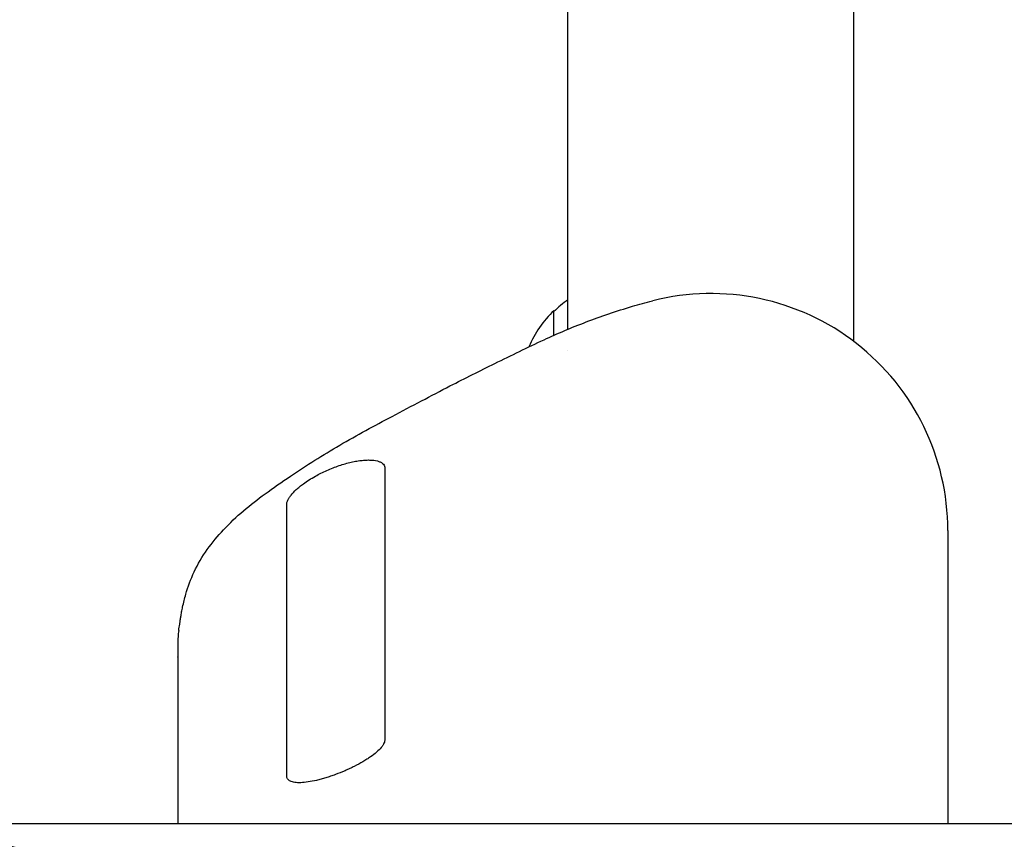
# Model space of a CAD drawing. Units: millimetres. Extents: x -7635 to 7392, y -6314 to 3920.
# Drawn here: x -1740 to -1573, y -2828 to -2690 of the extents above; entities that cross this region are included whole.
import ezdxf

# ---------------------------------------------------------------- set-up
doc = ezdxf.new("R2010")
doc.units = ezdxf.units.MM
doc.header["$LTSCALE"] = 20
doc.linetypes.add('HIDDEN', pattern=[9.524999999999999, 6.35, -3.175])
for name, color, linetype in [('2d', 230, 'Continuous'), ('EN-Free_Space', 10, 'HIDDEN'), ('EN-Free_Space_Hatch', 10, 'HIDDEN')]:
    doc.layers.add(name, color=color, linetype=linetype)

msp = doc.modelspace()

# ---------------------------------------------------------------- hatches: boundary and pattern name
at = {"layer": 'EN-Free_Space_Hatch'}
h = msp.add_hatch(dxfattribs=at)
h.set_pattern_fill('ANSI31', color=256, scale=100, angle=-59.99999999999999)
h.set_pattern_definition([(345, (-2084.772374999999, -3066.226271863018), (82.17504682005031, 306.6814498467792), [])])
h.paths.add_polyline_path([(-1946.840206723257, -4582.866274133572), (-1410.468021395124, -4273.191648548546, 1), (-2410.468021395124, -2541.140840979669), (-2927.599010099959, -2839.706556514703, 0.07433501479352118), (-3973.026960739284, -2745.659663604128, 0.10688912412501), (-4785.386743910467, -2979.888425615953), (-6092.450236569668, -3683.263235677498, 1), (-5144.698333846833, -5444.446454676942), (-4108.934044173854, -4887.06686706787, -0.1912262171247892), (-3375.954901806014, -4801.808831741706, 0.05162101047693927), (-3070.94566737435, -4850.700355843263, 0.1458694416837412)])

# ---------------------------------------------------------------- linework, layer by layer
at = {"layer": '2d'}
for p, q in [((-1598.85, -2744.154083400425, 2509.48304631979), (-1598.85, -2308.157331523193, 2509.48304631979)), ((-1647.150000000001, -2742.07870024843, 2509.48304631979), (-1647.150000000001, -2661.016930073578, 2509.48304631979)), ((-1649.5, -2743.088104901839, 2509.48304631979), (-1649.5, -2738.950046347807, 2509.48304631979)), ((-1647.150000000001, -2745.742146027253, 2509.48304631979), (-1647.150000000001, -2745.742054795563, 2509.48304631979)), ((-1678.04747865749, -2765.517187236686, 2509.48304631979), (-1678.04747865749, -2811.324304687221, 2509.48304631979)), ((-1694.624955955824, -2817.455010396709, 2509.48304631979), (-1694.624955955824, -2771.647892946174, 2509.48304631979)), ((-1583, -2776.04103214125, 2509.48304631979), (-1583, -2825.547909977177, 2509.48304631979)), ((-1713, -2797.424024769599, 2509.48304631979), (-1713, -2825.558539661015, 2509.48304631979))]:
    msp.add_line(p, q, dxfattribs=at)
for centre, radius, start, end in [((-1623.000000000001, -2776.041032141251, 2509.48304631979), 40.0000000000008, 0, 104.2282738741367), ((-1637.309727828112, -2750.948981506131, 2509.48304631979), 16.99999999997106, 125.3689633595351, 135.8134983752806), ((-1637.978281380002, -2751.450046348306, 2509.48304631979), 16.99999999914356, 132.6679254884946, 157.8395112118869)]:
    msp.add_arc(centre, radius, start, end, dxfattribs=at)
for points, knots in [([(-1712.865402389597, -2792.937271442087, 2509.48304631979), (-1712.86525074178, -2792.936364487514, 2509.48304631979), (-1712.865127372833, -2792.93562657103, 2509.48304631979), (-1712.86457771103, -2792.932338522979, 2509.48304631979), (-1712.864166022219, -2792.929875028347, 2509.48304631979), (-1712.862521493763, -2792.920031216769, 2509.48304631979), (-1712.861293108798, -2792.912671240354, 2509.48304631979), (-1712.856399523056, -2792.883322895632, 2509.48304631979), (-1712.852774262873, -2792.861517844996, 2509.48304631979), (-1712.8384504701, -2792.775123086279, 2509.48304631979), (-1712.82810752506, -2792.712191036058, 2509.48304631979), (-1712.788268920179, -2792.467917489991, 2509.48304631979), (-1712.761896220104, -2792.301861981354, 2509.48304631979), (-1712.708402313612, -2791.959306555276, 2509.48304631979), (-1712.683626518764, -2791.796007113057, 2509.48304631979), (-1712.648495963411, -2791.561918686667, 2509.48304631979), (-1712.636505429391, -2791.481349961668, 2509.48304631979), (-1712.613030208166, -2791.323734430782, 2509.48304631979), (-1712.602247965073, -2791.251200707793, 2509.48304631979), (-1712.580167536942, -2791.104842308274, 2509.48304631979), (-1712.57191788017, -2791.050429506955, 2509.48304631979), (-1712.554524067367, -2790.937249589737, 2509.48304631979), (-1712.54594647371, -2790.881886671623, 2509.48304631979), (-1712.523298697033, -2790.737788203932, 2509.48304631979), (-1712.508079485229, -2790.642563793329, 2509.48304631979), (-1712.476419642958, -2790.449356315489, 2509.48304631979), (-1712.459771328228, -2790.34996079232, 2509.48304631979), (-1712.417259985099, -2790.102317747052, 2509.48304631979), (-1712.390646725483, -2789.952667350001, 2509.48304631979), (-1712.310937765256, -2789.520334337403, 2509.48304631979), (-1712.255591666595, -2789.239588225956, 2509.48304631979), (-1712.04394378837, -2788.234139516178, 2509.48304631979), (-1711.868407862172, -2787.522356766244, 2509.48304631979), (-1711.296214447583, -2785.533263718267, 2509.48304631979), (-1710.829716828812, -2784.255096304549, 2509.48304631979), (-1709.630600383364, -2781.707984849413, 2509.48304631979), (-1708.877520483702, -2780.442017256334, 2509.48304631979), (-1707.189843937108, -2778.076279200557, 2509.48304631979), (-1706.253693598491, -2776.964399907317, 2509.48304631979), (-1704.209468827749, -2774.779486093124, 2509.48304631979), (-1703.08542712937, -2773.713115189424, 2509.48304631979), (-1700.744351421976, -2771.695300397596, 2509.48304631979), (-1699.522191144088, -2770.767703425419, 2509.48304631979), (-1696.884236504366, -2768.865576932456, 2509.48304631979), (-1695.456794968154, -2767.859901675812, 2509.48304631979), (-1691.305851444852, -2765.05754847451, 2509.48304631979), (-1688.513241134379, -2763.304814266521, 2509.48304631979), (-1682.749461127441, -2759.942855124997, 2509.48304631979), (-1679.778925957136, -2758.338137032883, 2509.48304631979), (-1673.504048303816, -2755.019635804242, 2509.48304631979), (-1670.219429452233, -2753.293907394005, 2509.48304631979), (-1664.493570656075, -2750.323745737267, 2509.48304631979), (-1661.975610839808, -2749.086485740502, 2509.48304631979), (-1656.647906118816, -2746.469453193864, 2509.48304631979), (-1653.963434672066, -2745.117217958973, 2509.48304631979), (-1648.88805786363, -2742.794815397757, 2509.48304631979), (-1646.53671208889, -2741.791007494484, 2509.48304631979), (-1641.594492291093, -2739.89626130808, 2509.48304631979), (-1638.975206443313, -2738.999322281353, 2509.48304631979), (-1635.135342310826, -2737.87827126083, 2509.48304631979), (-1634.016702888737, -2737.571544758523, 2509.48304631979), (-1632.882846284078, -2737.281120584416, 2509.48304631979)], [0, 0, 0, 0, 0.004411806172627453, 0.004411806172627453, 0.01764722758480086, 0.01764722758480086, 0.05735356993644686, 0.05735356993644686, 0.1764747042301571, 0.1764747042301571, 0.5338947092457074, 0.5338947092457074, 1.60760991099832, 1.60760991099832, 3.00721390467531, 3.00721390467531, 3.819944989693017, 3.819944989693017, 4.430734410065837, 4.430734410065837, 4.723546834024673, 4.723546834024673, 4.946955825131337, 4.946955825131337, 5.255369753840386, 5.255369753840386, 5.556961463249265, 5.556961463249265, 6.010382529608957, 6.010382529608957, 6.884140249652224, 6.884140249652224, 9.178399095162039, 9.178399095162039, 13.36145281944093, 13.36145281944093, 17.82777775451427, 17.82777775451427, 22.29078649035992, 22.29078649035992, 27.19259805895401, 27.19259805895401, 32.35445774148369, 32.35445774148369, 38.24190365704135, 38.24190365704135, 49.11373152491723, 49.11373152491723, 60.31252535250008, 60.31252535250008, 72.97467165034857, 72.97467165034857, 83.23436777740703, 83.23436777740703, 94.91921445702758, 94.91921445702758, 104.5136696021964, 104.5136696021964, 114.128907342758, 114.128907342758, 118.0046615991987, 118.0046615991987, 118.0046615991987, 118.0046615991987]), ([(-1689.791923132869, -2766.874283301002, 2509.48304631979), (-1689.486366339888, -2766.703075720291, 2509.48304631979), (-1689.167022493741, -2766.534009351006, 2509.48304631979), (-1688.511324569098, -2766.20622690624, 2509.48304631979), (-1688.172451233174, -2766.046427785114, 2509.48304631979), (-1687.150224482036, -2765.59308232132, 2509.48304631979), (-1686.463252561391, -2765.325403616983, 2509.48304631979), (-1685.424489624684, -2764.975820500877, 2509.48304631979), (-1685.076361852222, -2764.868062785966, 2509.48304631979), (-1684.397084889241, -2764.676166425069, 2509.48304631979), (-1684.063406840597, -2764.591125971252, 2509.48304631979), (-1683.407910308348, -2764.442407545755, 2509.48304631979), (-1683.086090453351, -2764.378728363587, 2509.48304631979), (-1682.454845851896, -2764.273213008447, 2509.48304631979), (-1682.151436833798, -2764.232402639166, 2509.48304631979), (-1681.570324357986, -2764.17366860019, 2509.48304631979), (-1681.292248463034, -2764.155686410551, 2509.48304631979), (-1680.761252487432, -2764.142168185779, 2509.48304631979), (-1680.506724364918, -2764.146783814528, 2509.48304631979), (-1679.796771793041, -2764.194171354002, 2509.48304631979), (-1679.394280936394, -2764.269092721162, 2509.48304631979), (-1678.896255573134, -2764.443487674657, 2509.48304631979), (-1678.748076468194, -2764.512406060497, 2509.48304631979), (-1678.495670682288, -2764.667268074129, 2509.48304631979), (-1678.390194341878, -2764.753550026881, 2509.48304631979), (-1678.22020014995, -2764.943350403934, 2509.48304631979), (-1678.155679322619, -2765.04686801715, 2509.48304631979), (-1678.068971075809, -2765.271555196849, 2509.48304631979), (-1678.04747865749, -2765.391478485577, 2509.48304631979), (-1678.04747865749, -2765.517187236686, 2509.48304631979)], [0.01027499766746828, 0.01027499766746828, 0.01027499766746828, 0.01027499766746828, 0.01138439460438708, 0.01138439460438708, 0.01249379154130588, 0.01249379154130588, 0.01471258541514349, 0.01471258541514349, 0.01582198235206229, 0.01582198235206229, 0.01693137928898109, 0.01693137928898109, 0.01804077622589989, 0.01804077622589989, 0.01915017316281869, 0.01915017316281869, 0.02025957009973749, 0.02025957009973749, 0.02136896703665629, 0.02136896703665629, 0.02358776091049388, 0.02358776091049388, 0.02469715784741267, 0.02469715784741267, 0.02580655478433146, 0.02580655478433146, 0.02691595172125025, 0.02691595172125025, 0.02802534865816904, 0.02802534865816904, 0.02802534865816904, 0.02802534865816904]), ([(-1694.624955955824, -2771.647892946174, 2509.48304631979), (-1694.624955955824, -2771.427533577482, 2509.48304631979), (-1694.562590285603, -2771.184459610467, 2509.48304631979), (-1694.378861972011, -2770.787355921325, 2509.48304631979), (-1694.302456274667, -2770.649531128015, 2509.48304631979), (-1694.11825399207, -2770.362731114393, 2509.48304631979), (-1694.010931026333, -2770.214697227904, 2509.48304631979), (-1693.649210222746, -2769.764226908503, 2509.48304631979), (-1693.353826713113, -2769.452758780213, 2509.48304631979), (-1692.826951840789, -2768.969732569307, 2509.48304631979), (-1692.636846903634, -2768.805884979058, 2509.48304631979), (-1692.237319794391, -2768.481030667844, 2509.48304631979), (-1692.026866248723, -2768.319030714657, 2509.48304631979), (-1691.808721387658, -2768.159918117008, 2509.48304631979)], [0, 0, 0, 0, 0.001920804072430021, 0.001920804072430021, 0.002881206108645021, 0.002881206108645021, 0.003841608144860021, 0.003841608144860021, 0.005762412217290007, 0.005762412217290007, 0.006722814253505006, 0.006722814253505006, 0.007683216289720005, 0.007683216289720005, 0.007683216289720005, 0.007683216289720005]), ([(-1712.865402389597, -2792.937271442086, 2509.48304631979), (-1712.919945777415, -2793.263477093405, 2509.48304631979), (-1713.007065349668, -2794.180062216446, 2509.48304631979), (-1713.013332766859, -2795.672015222795, 2509.48304631979), (-1712.999851791799, -2796.832388225095, 2509.48304631979), (-1712.999994361646, -2797.408229120389, 2509.48304631979)], [0.9048013673846387, 0.9048013673846387, 0.9048013673846387, 0.9048013673846387, 0.9253875, 0.9626937500000001, 0.9996619709487407, 0.9996619709487407, 0.9996619709487407, 0.9996619709487407]), ([(-1712.999999716463, -2797.420491189582, 2509.48304631979), (-1712.999999698995, -2797.420382349052, 2509.48304631979), (-1712.999999637994, -2797.420016637608, 2509.48304631979), (-1712.999999467321, -2797.419067211517, 2509.48304631979), (-1712.999999319473, -2797.418358418732, 2509.48304631979), (-1712.999998662258, -2797.41555733783, 2509.48304631979), (-1712.999998023606, -2797.413531554845, 2509.48304631979), (-1712.999995076733, -2797.405746047956, 2509.48304631979), (-1712.999991936738, -2797.40039517151, 2509.48304631979), (-1712.999985228208, -2797.391090405717, 2509.48304631979), (-1712.999981698432, -2797.38700868274, 2509.48304631979), (-1712.999976598403, -2797.381662049757, 2509.48304631979), (-1712.999974910585, -2797.379990353579, 2509.48304631979), (-1712.999972770711, -2797.377930337282, 2509.48304631979), (-1712.999972107187, -2797.377303853437, 2509.48304631979), (-1712.999971471698, -2797.376706637142, 2509.48304631979), (-1712.999971321299, -2797.376565741102, 2509.48304631979), (-1712.999971230186, -2797.376480282797, 2509.48304631979), (-1712.999971216782, -2797.376467697895, 2509.48304631979), (-1712.999971216782, -2797.376467698043, 2509.48304631979)], [0, 0, 0, 0, 0.0008000017229224545, 0.0008000017229224545, 0.003200245542474442, 0.003200245542474442, 0.01041220931739983, 0.01041220931739983, 0.03184004083224874, 0.03184004083224874, 0.05062246004958171, 0.05062246004958171, 0.06005843345722003, 0.06005843345722003, 0.06494008669621418, 0.06494008669621418, 0.06706602119963156, 0.06706602119963156, 0.06780341911586239, 0.06780341911586239, 0.06780341911586239, 0.06780341911586239]), ([(-1678.04747865749, -2811.324304687222, 2509.48304631979), (-1678.04747865749, -2811.522735125042, 2509.48304631979), (-1678.100270451198, -2811.736625636299, 2509.48304631979), (-1678.260323196715, -2812.081386632653, 2509.48304631979), (-1678.327521366404, -2812.200529607658, 2509.48304631979), (-1678.486305586032, -2812.441838328682, 2509.48304631979), (-1678.578125587385, -2812.564620707419, 2509.48304631979), (-1678.890235785286, -2812.939431518411, 2509.48304631979), (-1679.147996639057, -2813.198863836209, 2509.48304631979), (-1679.760604678811, -2813.732770455766, 2509.48304631979), (-1680.107296158335, -2814.000418374037, 2509.48304631979), (-1680.685788443462, -2814.404006312941, 2509.48304631979), (-1680.888432160301, -2814.538890193701, 2509.48304631979), (-1681.313851249563, -2814.809581952502, 2509.48304631979), (-1681.536938427075, -2814.945495827833, 2509.48304631979), (-1682.22150735573, -2815.34575771644, 2509.48304631979), (-1682.702845847258, -2815.605793460038, 2509.48304631979), (-1683.461965476911, -2815.986585020973, 2509.48304631979), (-1683.72251664533, -2816.112548934429, 2509.48304631979), (-1684.25040248281, -2816.358483627769, 2509.48304631979), (-1684.516194600842, -2816.477785837783, 2509.48304631979), (-1685.31890758125, -2816.825141032356, 2509.48304631979), (-1685.861106305492, -2817.042761945499, 2509.48304631979), (-1686.685231420284, -2817.34783588499, 2509.48304631979), (-1686.960298787689, -2817.445348445149, 2509.48304631979), (-1687.502087220205, -2817.62896306081, 2509.48304631979), (-1688.03823477493, -2817.802178519998, 2509.48304631979), (-1688.563290425932, -2817.954750111844, 2509.48304631979), (-1689.082747092972, -2818.096738025187, 2509.48304631979), (-1689.34098125747, -2818.162721342862, 2509.48304631979), (-1690.092257649167, -2818.340548207583, 2509.48304631979), (-1690.565063652631, -2818.433487653231, 2509.48304631979), (-1691.456344568395, -2818.568000006875, 2509.48304631979), (-1691.877119296067, -2818.60919198138, 2509.48304631979), (-1692.62939264606, -2818.63447432905, 2509.48304631979), (-1692.965552716947, -2818.619584260053, 2509.48304631979), (-1693.40954423006, -2818.554313704274, 2509.48304631979), (-1693.547359948128, -2818.525229160167, 2509.48304631979), (-1693.796866918051, -2818.453721863498, 2509.48304631979), (-1694.0219741361, -2818.368691344187, 2509.48304631979), (-1694.19932036475, -2818.256839167298, 2509.48304631979), (-1694.352607474522, -2818.131329584321, 2509.48304631979), (-1694.417406870384, -2818.061451320685, 2509.48304631979), (-1694.573009157583, -2817.832546378991, 2509.48304631979), (-1694.624955955824, -2817.655909590043, 2509.48304631979), (-1694.624955955824, -2817.455010396709, 2509.48304631979)], [0.02802534865816903, 0.02802534865816903, 0.02802534865816903, 0.02802534865816903, 0.02977652443524677, 0.02977652443524677, 0.03065211232378566, 0.03065211232378566, 0.03152770021232455, 0.03152770021232455, 0.03327887598940237, 0.03327887598940237, 0.03503005176648018, 0.03503005176648018, 0.03590563965501909, 0.03590563965501909, 0.036781227543558, 0.036781227543558, 0.03853240332063586, 0.03853240332063586, 0.03940799120917479, 0.03940799120917479, 0.04028357909771371, 0.04028357909771371, 0.04203475487479158, 0.04203475487479158, 0.04291034276333049, 0.04291034276333049, 0.04378593065186941, 0.04466151854040831, 0.04466151854040831, 0.04553710642894723, 0.04553710642894723, 0.04728828220602505, 0.04728828220602505, 0.04903945798310287, 0.04903945798310287, 0.05079063376018069, 0.05079063376018069, 0.05166622164871961, 0.05166622164871961, 0.05254180953725854, 0.05341739742579746, 0.05341739742579746, 0.05429298531433638, 0.05429298531433638, 0.05604416109141421, 0.05604416109141421, 0.05604416109141421, 0.05604416109141421]), ([(-1180.714678207971, -2825.882107247891, 2509.48304631979), (-1189.563483038342, -2825.867755778978, 2509.48304631979), (-1198.497793959385, -2825.853822125177, 2509.48304631979), (-1212.026663727355, -2825.833548465826, 2509.48304631979), (-1218.822946792236, -2825.823568341355, 2509.48304631979), (-1226.807462181119, -2825.812199117078, 2509.48304631979), (-1230.813570336678, -2825.806583070918, 2509.48304631979), (-1232.820083322249, -2825.803792189632, 2509.48304631979), (-1233.824204071078, -2825.802401034473, 2509.48304631979), (-1234.326480450169, -2825.801706528271, 2509.48304631979), (-1234.541788035829, -2825.801409112336, 2509.48304631979), (-1234.685336710077, -2825.801210886065, 2509.48304631979), (-1234.758731388476, -2825.801109569477, 2509.48304631979), (-1243.810586723954, -2825.788618092168, 2509.48304631979), (-1252.839266169172, -2825.776668791914, 2509.48304631979), (-1266.450942003208, -2825.759412878431, 2509.48304631979), (-1273.273942922226, -2825.750951930795, 2509.48304631979), (-1281.263732427847, -2825.741373094491, 2509.48304631979), (-1285.265980006127, -2825.73665674398, 2509.48304631979), (-1287.268935398413, -2825.734316835673, 2509.48304631979), (-1288.270870166774, -2825.73315144826, 2509.48304631979), (-1288.700368636887, -2825.732652975101, 2509.48304631979), (-1288.986722685981, -2825.732320877125, 2509.48304631979), (-1289.131831599924, -2825.732152712227, 2509.48304631979), (-1307.35665925127, -2825.71104742442, 2509.48304631979), (-1325.562253814694, -2825.691880617293, 2509.48304631979), (-1353.036530737877, -2825.665792575403, 2509.48304631979), (-1362.222264764984, -2825.657540255169, 2509.48304631979), (-1376.040128199245, -2825.645827288249, 2509.48304631979), (-1382.958874965947, -2825.640137183051, 2509.48304631979), (-1391.047435425942, -2825.633789881999, 2509.48304631979), (-1395.095826640792, -2825.630689019284, 2509.48304631979), (-1397.121042316868, -2825.629156784759, 2509.48304631979), (-1398.133904210896, -2825.62839521669, 2509.48304631979), (-1398.640398551667, -2825.628015569952, 2509.48304631979), (-1398.857481126769, -2825.627853107913, 2509.48304631979), (-1399.002205855099, -2825.627744854045, 2509.48304631979), (-1399.075688972447, -2825.627689917867, 2509.48304631979), (-1417.385943764002, -2825.614008149341, 2509.48304631979), (-1435.777038704088, -2825.602058912245, 2509.48304631979), (-1463.574966091948, -2825.586654310305, 2509.48304631979), (-1472.876143197791, -2825.581939317919, 2509.48304631979), (-1486.878488110194, -2825.575496674363, 2509.48304631979), (-1493.892304147433, -2825.572432813774, 2509.48304631979), (-1502.096716473762, -2825.569133873273, 2509.48304631979), (-1506.204265975402, -2825.567553294655, 2509.48304631979), (-1508.259368608275, -2825.566780228346, 2509.48304631979), (-1509.287250897803, -2825.566398000954, 2509.48304631979), (-1509.72784269479, -2825.566235111878, 2509.48304631979), (-1510.021586284378, -2825.566126724199, 2509.48304631979), (-1510.169953450352, -2825.56607208614, 2509.48304631979), (-1528.926554102688, -2825.559178059555, 2509.48304631979), (-1547.537137701042, -2825.554031216659, 2509.48304631979), (-1575.432478300699, -2825.548851379011, 2509.48304631979), (-1589.375020137803, -2825.546896565957, 2509.48304631979), (-1605.628109743534, -2825.545727335872, 2509.48304631979), (-1613.750827040384, -2825.545420560197, 2509.48304631979), (-1617.231115240954, -2825.545348621159, 2509.48304631979), (-1619.551106398408, -2825.545313891993, 2509.48304631979), (-1620.712267510543, -2825.545303137992, 2509.48304631979), (-1640.407200453952, -2825.545232929328, 2509.48304631979), (-1658.973036190779, -2825.546857165702, 2509.48304631979), (-1686.846708647209, -2825.551829239367, 2509.48304631979), (-1700.789769017318, -2825.554949205138, 2509.48304631979), (-1717.063300267509, -2825.559698585666, 2509.48304631979), (-1725.201185189117, -2825.56235063595, 2509.48304631979), (-1729.270340151785, -2825.56374600169, 2509.48304631979), (-1731.30496232808, -2825.564461019781, 2509.48304631979), (-1732.322283535202, -2825.564822862641, 2509.48304631979), (-1732.758280393544, -2825.564978866827, 2509.48304631979), (-1733.048945409938, -2825.565083075991, 2509.48304631979), (-1733.192677545533, -2825.565134707643, 2509.48304631979), (-1752.147104304223, -2825.571957139703, 2509.48304631979), (-1770.829119553722, -2825.580409222753, 2509.48304631979), (-1798.64573428567, -2825.595610917409, 2509.48304631979), (-1807.883550784252, -2825.601098743268, 2509.48304631979), (-1821.686534114681, -2825.609961337583, 2509.48304631979), (-1828.574591613106, -2825.614550348556, 2509.48304631979), (-1836.586689131896, -2825.620180185327, 2509.48304631979), (-1840.586688952194, -2825.623064100251, 2509.48304631979), (-1842.585169584339, -2825.624523306707, 2509.48304631979), (-1843.584029203621, -2825.625257222166, 2509.48304631979), (-1844.083363729599, -2825.625625257951, 2509.48304631979), (-1844.297343811085, -2825.625783218584, 2509.48304631979), (-1844.439992657521, -2825.625888577009, 2509.48304631979), (-1844.510178873642, -2825.625940442032, 2509.48304631979), (-1863.131324055644, -2825.639708036401, 2509.48304631979), (-1881.583034957492, -2825.655200765957, 2509.48304631979), (-1909.097265532997, -2825.681108161555, 2509.48304631979), (-1918.241459230341, -2825.690188676101, 2509.48304631979), (-1931.914743686335, -2825.704476543376, 2509.48304631979), (-1938.740634923183, -2825.711787250779, 2509.48304631979), (-1946.684888891557, -2825.720608267148, 2509.48304631979), (-1950.652135893054, -2825.725091740142, 2509.48304631979), (-1952.634532093284, -2825.727351717886, 2509.48304631979), (-1953.625422456572, -2825.728486267076, 2509.48304631979), (-1954.050023713911, -2825.728973479654, 2509.48304631979), (-1954.333076532138, -2825.729298505197, 2509.48304631979), (-1954.472794492145, -2825.729459055385, 2509.48304631979), (-1963.788127974188, -2825.740171126418, 2509.48304631979), (-1972.916061419523, -2825.751164218457, 2509.48304631979), (-1986.539908512222, -2825.768322576758, 2509.48304631979), (-1993.334819961509, -2825.77706893585, 2509.48304631979), (-2001.232037288347, -2825.787565582276, 2509.48304631979), (-2005.17305099689, -2825.792887045091, 2509.48304631979), (-2007.14165287318, -2825.79556606132, 2509.48304631979), (-2008.125476789995, -2825.79691014063, 2509.48304631979), (-2008.617269396154, -2825.797583323082, 2509.48304631979), (-2008.828012070084, -2825.797872074732, 2509.48304631979), (-2008.96850149914, -2825.798064630252, 2509.48304631979), (-2009.037166565594, -2825.798158772648, 2509.48304631979), (-2027.493835306906, -2825.823471923779, 2509.48304631979), (-2045.543067369073, -2825.850359395028, 2509.48304631979), (-2063.251569852293, -2825.878919181192, 2509.48304631979)], [0, 0, 0, 0, 0.03124999999999393, 0.03124999999999393, 0.04687499999999082, 0.05468749999998929, 0.05859374999998852, 0.06054687499998813, 0.06152343749998782, 0.0620117187499877, 0.06225585937498755, 0.06225585937498755, 0.06249999999998741, 0.06249999999998741, 0.09374999999998222, 0.09374999999998222, 0.1093749999999798, 0.1171874999999785, 0.1210937499999779, 0.1230468749999775, 0.1240234374999774, 0.1245117187499774, 0.1245117187499774, 0.1249999999999775, 0.1249999999999775, 0.1874999999999774, 0.1874999999999774, 0.2187499999999774, 0.2187499999999774, 0.2343749999999775, 0.2421874999999774, 0.2460937499999773, 0.2480468749999773, 0.2490234374999772, 0.2495117187499772, 0.2497558593749772, 0.2497558593749772, 0.2499999999999772, 0.2499999999999772, 0.3124999999999677, 0.3124999999999677, 0.3437499999999631, 0.3437499999999631, 0.3593749999999607, 0.3671874999999596, 0.371093749999959, 0.3730468749999588, 0.3740234374999587, 0.3745117187499586, 0.3745117187499586, 0.3749999999999586, 0.3749999999999586, 0.4374999999999549, 0.4374999999999549, 0.468749999999953, 0.4843749999999521, 0.4921874999999516, 0.4960937499999514, 0.4960937499999514, 0.4999999999999512, 0.4999999999999512, 0.5624999999999477, 0.5624999999999477, 0.5937499999999459, 0.6093749999999452, 0.6171874999999447, 0.6210937499999445, 0.6230468749999444, 0.6240234374999443, 0.6245117187499443, 0.6245117187499443, 0.6249999999999443, 0.6249999999999443, 0.6874999999999442, 0.6874999999999442, 0.718749999999944, 0.718749999999944, 0.7343749999999442, 0.7421874999999442, 0.7460937499999442, 0.7480468749999443, 0.7490234374999444, 0.7495117187499444, 0.7497558593749444, 0.7497558593749444, 0.7499999999999443, 0.7499999999999443, 0.812499999999954, 0.812499999999954, 0.8437499999999588, 0.8437499999999588, 0.8593749999999613, 0.8671874999999625, 0.8710937499999633, 0.8730468749999635, 0.8740234374999637, 0.874511718749964, 0.874511718749964, 0.8749999999999643, 0.8749999999999643, 0.9062499999999828, 0.9062499999999828, 0.921874999999992, 0.9296874999999968, 0.933593749999999, 0.9355468750000002, 0.9365234375000008, 0.937011718750001, 0.937255859375001, 0.937255859375001, 0.9375000000000009, 0.9375000000000009, 1, 1, 1, 1])]:
    msp.add_open_spline(points, degree=3, knots=knots, dxfattribs=at)
for points in [[(-1632.864970051589, -2737.276555591642, 2509.48304631979), (-1632.870929894957, -2737.278072938651, 2509.48304631979), (-1632.876888639762, -2737.279594603156, 2509.48304631979), (-1632.882846284079, -2737.281120584415, 2509.48304631979)], [(-1691.808721387658, -2768.159918117008, 2509.48304631979), (-1691.203922703397, -2767.715642605317, 2509.48304631979), (-1690.529720551875, -2767.284137599509, 2509.48304631979), (-1689.791923132869, -2766.874283301002, 2509.48304631979)]]:
    msp.add_open_spline(points, degree=3, dxfattribs=at)
msp.add_rational_spline([(-1712.999999717795, -2797.420491189581, 2509.48304631979), (-1712.999999905933, -2797.421669080388, 2509.48304631979), (-1713.000000000001, -2797.422846940395, 2509.48304631979), (-1713.000000000001, -2797.424024769599, 2509.48304631979)], [0.9999569146027094, 0.9999712743657787, 0.9999856361648756, 1], degree=3, dxfattribs=at)
at = {"layer": 'EN-Free_Space', "flags": 128}
msp.add_lwpolyline([(-1410.468021395124, -4273.191648548546), (-1946.840206723257, -4582.866274133572, -0.1458694416837401), (-3070.945667374342, -4850.700355843263, -0.0516210104769407), (-3375.954901806013, -4801.808831741707, 0.1912262171247893), (-4108.934044173854, -4887.06686706787), (-5144.698333846831, -5444.446454676941, -1), (-6092.450236569667, -3683.263235677498), (-4785.386743910465, -2979.888425615951, -0.1068891241250131), (-3973.026960739257, -2745.659663604127, -0.07433501479351932), (-2927.599010099959, -2839.706556514703), (-2410.468021395124, -2541.140840979669, -1)], format="xyb", close=True, dxfattribs=at)

doc.saveas('drawing.dxf')
